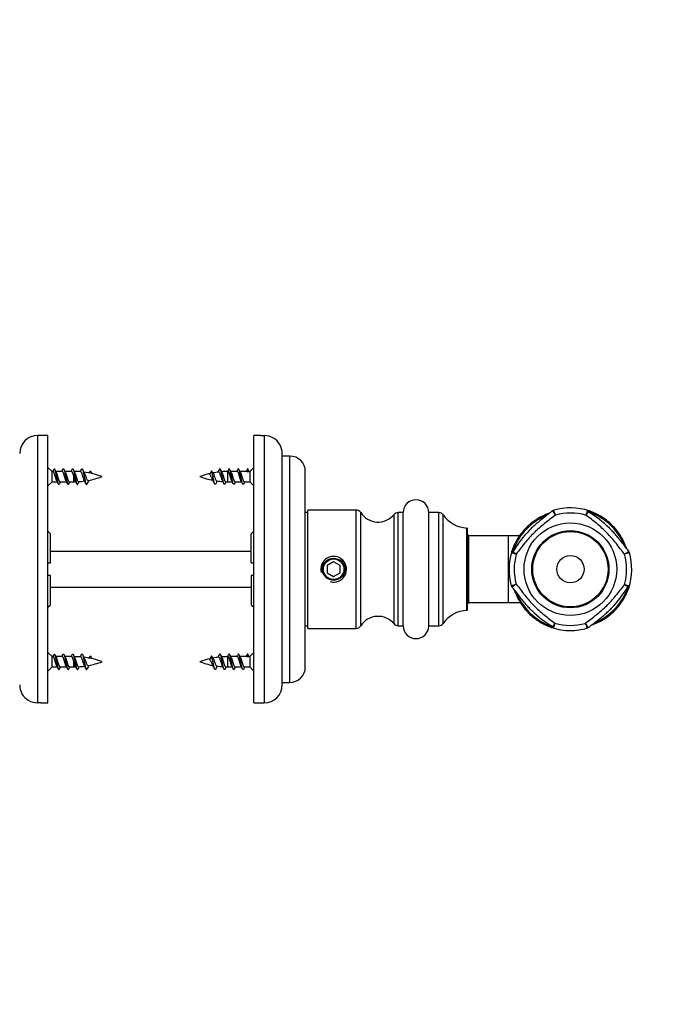
# Model space of a CAD drawing. Units: millimetres. Extents: x 0 to 835, y 0 to 1165.
# Drawn here: x 140 to 264, y 582 to 774 of the extents above; entities that cross this region are included whole.
import ezdxf
from ezdxf import colors
from ezdxf.entities.mleader import LeaderData, LeaderLine
from ezdxf.math import Vec2, Vec3

# ---------------------------------------------------------------- set-up
doc = ezdxf.new("R2010")
doc.units = ezdxf.units.MM
doc.layers.add('DV4_Défaut', color=7, linetype='Continuous')
doc.layers.add('Défaut', color=7, linetype='Continuous')

# ---------------------------------------------------------------- blocks, each defined once
blk = doc.blocks.new('_DOT')
at = {"color": 0}
blk.add_line((0, 0), (-1, 0), dxfattribs=at)
at = {"color": 0, "const_width": 0.333}
blk.add_lwpolyline([(-0.1665, 0, 1), (0.1665, 0, 1)], format="xyb", close=True, dxfattribs=at)
blk = doc.blocks.new('SE3')
at = {"layer": 'DV4_Défaut', "color": 7, "linetype": 'Continuous'}
for p, q in [((143.33, 640.9), (143.33, 692.88)), ((145.33, 692.88), (143.33, 692.88)), ((145.33, 640.88), (145.33, 692.88)), ((185.33, 640.88), (185.33, 692.88)), ((186.71, 692.88), (185.33, 692.88)), ((187.33, 692.86), (187.33, 640.88)), ((190.83, 644.38), (190.83, 689.38)), ((192.33, 688.88), (190.83, 688.88)), ((192.33, 644.88), (192.33, 688.88)), ((146.13, 685.88), (145.33, 686.68)), ((146.13, 683.88), (146.13, 685.88)), ((146.32, 685.88), (146.13, 685.88)), ((146.32, 685.88), (146.53, 686.38)), ((148.12, 685.88), (146.83, 685.88)), ((149.92, 685.88), (148.63, 685.88)), ((153.3, 685.6), (153.53, 686.03)), ((153.53, 686.03), (153.83, 685.49)), ((177.13, 686.03), (176.75, 685.33)), ((177.46, 685.45), (177.13, 686.03)), ((177.48, 685.41), (177.37, 685.61)), ((180.3, 683.88), (180.3, 685.88)), ((182.12, 685.88), (180.83, 685.88)), ((183.92, 685.88), (182.63, 685.88)), ((184.13, 686.38), (183.92, 685.88)), ((183.92, 685.88), (184.35, 685.88)), ((184.35, 685.88), (184.13, 686.38)), ((184.53, 685.88), (184.35, 685.88)), ((185.33, 686.68), (184.53, 685.88)), ((184.53, 685.88), (184.53, 683.88)), ((195.33, 647.88), (195.33, 685.88)), ((145.33, 683.08), (146.13, 683.88)), ((146.13, 683.88), (147.14, 683.88)), ((147.65, 683.88), (148.94, 683.88)), ((149.45, 683.88), (150.37, 683.88)), ((150.37, 683.88), (150.37, 684.91)), ((180.3, 683.88), (181.14, 683.88)), ((181.65, 683.88), (182.94, 683.88)), ((183.45, 683.88), (184.53, 683.88)), ((184.53, 683.88), (185.33, 683.08)), ((195.83, 677.88), (195.33, 677.88)), ((195.83, 655.38), (195.83, 678.38)), ((205.24, 678.38), (195.83, 678.38)), ((205.24, 655.38), (205.24, 678.38)), ((206.09, 655.85), (206.09, 677.92)), ((213.34, 655.88), (213.34, 677.88)), ((214.33, 677.88), (213.34, 677.88)), ((214.33, 655.88), (214.33, 677.88)), ((219.33, 655.88), (219.33, 677.88)), ((221.29, 677.88), (219.33, 677.88)), ((221.29, 655.88), (221.29, 677.88)), ((250.52, 678.22), (250.46, 678.24)), ((212.57, 656.25), (212.57, 677.52)), ((222.11, 656.31), (222.11, 677.45)), ((145.83, 673.78), (145.33, 674.28)), ((185.33, 674.28), (184.83, 673.78)), ((226.74, 658.88), (226.74, 674.89)), ((226.83, 658.98), (226.83, 674.79)), ((145.83, 668.13), (145.83, 673.78)), ((184.83, 668.13), (184.83, 673.78)), ((227.13, 660.38), (227.13, 673.38)), ((234.83, 673.38), (227.13, 673.38)), ((234.83, 660.38), (234.83, 673.38)), ((236.95, 673.38), (234.83, 673.38)), ((145.83, 670.38), (184.83, 670.38)), ((235.48, 670.52), (235.46, 670.46)), ((145.33, 668.13), (145.83, 668.13)), ((184.83, 668.13), (185.33, 668.13)), ((200.83, 668.33), (199.58, 667.6)), ((202.08, 667.6), (200.83, 668.33)), ((199.58, 667.6), (199.58, 666.16)), ((202.08, 666.16), (202.08, 667.6)), ((145.83, 665.63), (145.33, 665.63)), ((145.83, 659.98), (145.83, 665.63)), ((184.83, 665.63), (184.83, 659.98)), ((185.33, 665.63), (184.83, 665.63)), ((199.58, 666.16), (200.83, 665.44)), ((200.83, 665.44), (202.08, 666.16)), ((145.83, 663.38), (184.83, 663.38)), ((258.17, 663.19), (258.19, 663.26)), ((145.33, 659.48), (145.83, 659.98)), ((184.83, 659.98), (185.33, 659.48)), ((227.13, 660.38), (234.83, 660.38)), ((234.83, 660.38), (237.1, 660.38)), ((195.33, 655.88), (195.83, 655.88)), ((195.83, 655.38), (205.24, 655.38)), ((213.34, 655.88), (214.33, 655.88)), ((219.33, 655.88), (221.29, 655.88)), ((243.16, 655.54), (243.23, 655.52)), ((146.13, 649.88), (145.33, 650.68)), ((146.13, 647.88), (146.13, 649.88)), ((146.32, 649.88), (146.13, 649.88)), ((146.32, 649.88), (146.53, 650.38)), ((148.12, 649.88), (146.83, 649.88)), ((149.92, 649.88), (148.63, 649.88)), ((153.3, 649.6), (153.53, 650.03)), ((153.53, 650.03), (153.83, 649.49)), ((177.13, 650.03), (176.75, 649.33)), ((177.46, 649.45), (177.13, 650.03)), ((177.48, 649.41), (177.37, 649.61)), ((180.3, 647.88), (180.3, 649.88)), ((182.12, 649.88), (180.83, 649.88)), ((183.92, 649.88), (182.63, 649.88)), ((184.13, 650.38), (183.92, 649.88)), ((183.92, 649.88), (184.35, 649.88)), ((184.35, 649.88), (184.13, 650.38)), ((184.53, 649.88), (184.35, 649.88)), ((185.33, 650.68), (184.53, 649.88)), ((184.53, 649.88), (184.53, 647.88)), ((145.33, 647.08), (146.13, 647.88)), ((146.13, 647.88), (147.14, 647.88)), ((147.65, 647.88), (148.94, 647.88)), ((149.45, 647.88), (150.37, 647.88)), ((150.37, 647.88), (150.37, 648.91)), ((180.3, 647.88), (181.14, 647.88)), ((181.65, 647.88), (182.94, 647.88)), ((183.45, 647.88), (184.53, 647.88)), ((184.53, 647.88), (185.33, 647.08)), ((190.83, 644.88), (192.33, 644.88)), ((143.96, 640.88), (145.33, 640.88)), ((185.33, 640.88), (187.33, 640.88))]:
    blk.add_line(p, q, dxfattribs=at)
for centre, radius in [((246.83, 666.88), 9), ((246.83, 666.88), 7.5), ((246.83, 666.88), 7.32), ((200.83, 666.88), 2.07), ((200.83, 666.88), 2), ((246.83, 666.88), 2.65)]:
    blk.add_circle(centre, radius, dxfattribs=at)
for centre, radius, start, end in [((143.33, 689.38), 3.5, 90, 180), ((187.26, 688.94), 3.92, 60.8977, 88.8797), ((187.33, 689.38), 3.5, 0, 58.6883), ((192.33, 685.88), 3, 0, 90), ((155.17, 690.08), 9.34, 204.8901, 208.4555), ((140.67, 689.63), 8.27, 333.0444, 335.111), ((156.97, 690.08), 9.34, 204.8901, 208.4555), ((142.47, 689.63), 8.27, 333.0444, 335.111), ((158.63, 690.01), 9.18, 204.8649, 208.5017), ((150.37, 670.43), 15.45, 85.0457, 89.7261), ((144.35, 689.59), 8.18, 332.5357, 335.1464), ((157.99, 688.79), 6.45, 204.1369, 210.5491), ((150.37, 670.43), 15.45, 69.276, 82.812), ((180.3, 670.43), 15.45, 102.9677, 110.724), ((180.3, 670.43), 15.45, 96.7876, 100.9373), ((172.68, 688.79), 6.45, 331.8277, 335.8631), ((186.32, 689.59), 8.18, 204.8536, 209.0176), ((180.3, 670.43), 15.45, 90, 94.6166), ((172.04, 690.01), 9.18, 333.1273, 335.1351), ((188.2, 689.63), 8.27, 204.889, 208.7542), ((173.7, 690.08), 9.34, 333.2796, 335.1099), ((190, 689.63), 8.27, 204.889, 208.7542), ((175.5, 690.08), 9.34, 333.2796, 335.1099), ((138.67, 679.59), 9.49, 24.3274, 28.1523), ((160.55, 677.5), 14.32, 153.5353, 155.2286), ((140.47, 679.59), 9.49, 24.3274, 28.1523), ((162.35, 677.5), 14.32, 153.5353, 155.2286), ((150.37, 699.34), 15.45, 270, 271.3416), ((142.28, 679.6), 9.48, 24.324, 28.1691), ((162.42, 678.34), 12.4, 153.2469, 155.4026), ((150.37, 699.34), 15.45, 273.3062, 277.7855), ((143.68, 679.41), 9.92, 24.3251, 28.8675), ((161.33, 679.76), 9.18, 151.2444, 155.976), ((150.37, 699.34), 15.45, 280.4029, 290.724), ((180.3, 699.34), 15.45, 249.276, 259.1005), ((169.34, 679.76), 9.18, 24.024, 30.3785), ((186.99, 679.41), 9.92, 152.2177, 155.6749), ((180.3, 699.34), 15.45, 261.8398, 266.3385), ((168.25, 678.34), 12.4, 24.5974, 27.8896), ((188.39, 679.6), 9.48, 152.9812, 155.676), ((180.3, 699.34), 15.45, 268.3147, 270), ((168.32, 677.5), 14.32, 24.7714, 27.4232), ((190.2, 679.59), 9.49, 153.1171, 155.6726), ((170.12, 677.5), 14.32, 24.7714, 27.4232), ((192, 679.59), 9.49, 153.1171, 155.6726), ((216.83, 677.88), 2.5, 0, 180), ((205.24, 677.38), 1, 32.2139, 90), ((209.47, 680.05), 4, 212.2139, 320.7222), ((213.34, 676.88), 1, 90, 140.7222), ((221.29, 676.88), 1, 34.8173, 90), ((243.8, 677.69), 0.7, 105.6173, 129.0793), ((246.83, 666.88), 11.92, 72.3284, 105.6775), ((139.38, 641.54), 110.54, 18.9347, 19.4541), ((246.83, 666.88), 10.92, 74.0459, 105.36), ((376.18, 633.79), 133.65, 160.6327, 160.9618), ((927.27, 233.63), 809.84, 146.71898, 146.7733), ((249.77, 677.25), 0.915, 57.8665, 69.6428), ((240.16, 660.47), 20.26, 45.3372, 60.0903), ((227.03, 680.88), 6, 214.8173, 267.1995), ((226.73, 674.79), 0.1, 0, 87.1995), ((253.3, 660.21), 20.27, 135.3899, 150.3084), ((253.3, 660.21), 20.27, 135.3188, 135.3899), ((227.13, 673.68), 0.3, 180, 270), ((246.83, 666.88), 11.92, 162.5625, 195.6877), ((236.47, 669.76), 0.927, 147.943, 159.6794), ((278.29, 792.95), 130.07, 250.8411, 251.1752), ((567.21, 1173.31), 602.47, 236.61438, 236.68651), ((257.64, 669.93), 0.7, 15.6949, 38.8462), ((246.83, 666.88), 11.92, 342.3146, 15.7568), ((200.83, 666.88), 2.5, 255, 195), ((246.83, 666.88), 10.92, 164.3263, 195.3672), ((246.83, 666.88), 10.92, 343.9996, 15.4425), ((236.03, 663.85), 0.7, 195.6249, 219.1174), ((333.16, 527.29), 167.53, 125.3203, 125.6629), ((240.4, 673.6), 20.3, 315.2868, 329.9784), ((213.98, 538.85), 132.33, 70.5426, 70.8758), ((-262.91, -122.41), 942.81, 56.46268, 56.50944), ((257.2, 663.94), 0.914, 327.5953, 339.5661), ((227.03, 652.89), 6, 92.8005, 145.1827), ((226.73, 658.98), 0.1, 272.8005, 0), ((227.13, 660.08), 0.3, 90, 180), ((253.49, 673.27), 20.22, 225.3362, 240.1371), ((209.47, 653.72), 4, 39.2778, 147.7861), ((205.24, 656.38), 1, 270, 327.7861), ((213.34, 656.88), 1, 219.2778, 270), ((216.83, 655.88), 2.5, 180, 0), ((221.29, 656.88), 1, 270, 325.1827), ((246.83, 666.88), 11.92, 252.407, 270), ((-358.5, 1054.49), 722.02, 326.47671, 326.53763), ((243.91, 656.51), 0.916, 237.6491, 249.6206), ((119.86, 699.15), 131.16, 340.6301, 340.9655), ((246.83, 666.88), 10.92, 254.103, 285.3556), ((246.83, 666.88), 11.92, 270, 285.6729), ((354.38, 692.19), 110.63, 198.9066, 199.4256), ((249.87, 656.08), 0.7, 285.6107, 308.94), ((155.17, 654.08), 9.34, 204.8901, 208.4555), ((140.67, 653.63), 8.27, 333.0444, 335.111), ((156.97, 654.08), 9.34, 204.8901, 208.4555), ((142.47, 653.63), 8.27, 333.0444, 335.111), ((158.63, 654.01), 9.18, 204.8649, 208.5017), ((150.37, 634.43), 15.45, 85.0457, 89.7261), ((144.35, 653.59), 8.18, 332.5357, 335.1464), ((157.99, 652.79), 6.45, 204.1369, 210.5491), ((150.37, 634.43), 15.45, 69.276, 82.812), ((180.3, 634.43), 15.45, 102.9677, 110.724), ((180.3, 634.43), 15.45, 96.7876, 100.9373), ((172.68, 652.79), 6.45, 331.8277, 335.8631), ((186.32, 653.59), 8.18, 204.8536, 209.0176), ((180.3, 634.43), 15.45, 90, 94.6166), ((172.04, 654.01), 9.18, 333.1273, 335.1351), ((188.2, 653.63), 8.27, 204.889, 208.7542), ((173.7, 654.08), 9.34, 333.2796, 335.1099), ((190, 653.63), 8.27, 204.889, 208.7542), ((175.5, 654.08), 9.34, 333.2796, 335.1099), ((138.67, 643.59), 9.49, 24.3274, 28.1523), ((160.55, 641.5), 14.32, 153.5353, 155.2286), ((140.47, 643.59), 9.49, 24.3274, 28.1523), ((162.35, 641.5), 14.32, 153.5353, 155.2286), ((150.37, 663.34), 15.45, 270, 271.3416), ((142.28, 643.6), 9.48, 24.324, 28.1691), ((162.42, 642.34), 12.4, 153.2469, 155.4026), ((150.37, 663.34), 15.45, 273.3062, 277.7855), ((143.68, 643.41), 9.92, 24.3251, 28.8675), ((161.33, 643.76), 9.18, 151.2444, 155.976), ((150.37, 663.34), 15.45, 280.4029, 290.724), ((180.3, 663.34), 15.45, 249.276, 259.1005), ((169.34, 643.76), 9.18, 24.024, 30.3785), ((186.99, 643.41), 9.92, 152.2177, 155.6749), ((180.3, 663.34), 15.45, 261.8398, 266.3385), ((168.25, 642.34), 12.4, 24.5974, 27.8896), ((188.39, 643.6), 9.48, 152.9812, 155.676), ((180.3, 663.34), 15.45, 268.3147, 270), ((168.32, 641.5), 14.32, 24.7714, 27.4232), ((190.2, 643.59), 9.49, 153.1171, 155.6726), ((170.12, 641.5), 14.32, 24.7714, 27.4232), ((192, 643.59), 9.49, 153.1171, 155.6726), ((192.33, 647.88), 3, 270, 0), ((143.33, 644.38), 3.5, 180, 238.6883), ((187.33, 644.38), 3.5, 270, 0), ((143.41, 644.82), 3.92, 240.8977, 268.8797), ((142.73, 614.84), 26.07, 87.2919, 88.6764)]:
    blk.add_arc(centre, radius, start, end, dxfattribs=at)
for centre, major_axis, ratio, start_param, end_param in [((250.29, 677.56), (-0.234, -0.66), 0.353428, 2.343035, 3.14059), ((236.14, 670.29), (0.661, -0.231), 0.351234, 2.327219, 3.140963), ((257.51, 663.42), (-0.659, 0.235), 0.358595, 2.343099, 3.140665), ((243.39, 656.2), (0.234, 0.66), 0.357386, 2.340112, 3.141282)]:
    blk.add_ellipse(centre, major_axis=major_axis, ratio=ratio, start_param=start_param, end_param=end_param, dxfattribs=at)
for points, knots in [([(186.71, 692.88), (186.71, 692.88), (186.76, 692.88), (186.93, 692.87), (187, 692.87), (187.15, 692.86), (187.24, 692.86), (187.33, 692.86)], [0, 0, 0, 0, 0.5, 0.5, 0.75, 0.75, 1, 1, 1, 1]), ([(150.56, 685.63), (150.56, 685.62), (150.57, 685.61), (150.57, 685.6), (150.6, 685.52), (150.64, 685.42), (150.67, 685.31), (150.7, 685.21), (150.73, 685.09), (150.77, 684.98), (150.8, 684.87), (150.84, 684.75), (150.87, 684.64), (150.91, 684.53), (150.94, 684.42), (150.97, 684.32), (151, 684.23), (151.04, 684.14), (151.07, 684.08), (151.11, 684.02), (151.15, 683.97), (151.18, 683.94), (151.21, 683.92), (151.23, 683.91), (151.26, 683.91)], [0, 0, 0, 0, 0.0203769, 0.0203769, 0.0203769, 0.1668553, 0.1668553, 0.1668553, 0.3115522, 0.3115522, 0.3115522, 0.4560723, 0.4560723, 0.4560723, 0.6020803, 0.6020803, 0.6020803, 0.746158, 0.746158, 0.746158, 0.8893776, 0.8893776, 0.8893776, 1, 1, 1, 1]), ([(152.37, 684.2), (152.37, 684.21), (152.36, 684.22), (152.36, 684.23), (152.33, 684.29), (152.3, 684.37), (152.27, 684.46), (152.24, 684.55), (152.21, 684.64), (152.18, 684.74), (152.14, 684.84), (152.11, 684.95), (152.08, 685.05), (152.05, 685.15), (152.01, 685.26), (151.98, 685.35), (151.96, 685.44), (151.92, 685.52), (151.89, 685.59), (151.86, 685.66), (151.83, 685.72), (151.79, 685.76), (151.76, 685.8), (151.73, 685.82), (151.7, 685.82)], [0, 0, 0, 0, 0.0200585, 0.0200585, 0.0200585, 0.1568776, 0.1568776, 0.1568776, 0.2914312, 0.2914312, 0.2914312, 0.4313537, 0.4313537, 0.4313537, 0.5730343, 0.5730343, 0.5730343, 0.7123257, 0.7123257, 0.7123257, 0.8562553, 0.8562553, 0.8562553, 1, 1, 1, 1]), ([(152.42, 685.51), (152.43, 685.49), (152.44, 685.48), (152.45, 685.46), (152.48, 685.38), (152.52, 685.28), (152.55, 685.19), (152.59, 685.09), (152.63, 684.99), (152.66, 684.89), (152.7, 684.79), (152.74, 684.7), (152.78, 684.61), (152.81, 684.52), (152.85, 684.43), (152.89, 684.36), (152.92, 684.29), (152.96, 684.24), (153, 684.2), (153.04, 684.16), (153.08, 684.14), (153.11, 684.13), (153.13, 684.13), (153.14, 684.13), (153.15, 684.14)], [0, 0, 0, 0, 0.035738, 0.035738, 0.035738, 0.19542, 0.19542, 0.19542, 0.349988, 0.349988, 0.349988, 0.501747, 0.501747, 0.501747, 0.655218, 0.655218, 0.655218, 0.802093, 0.802093, 0.802093, 0.947011, 0.947011, 0.947011, 1, 1, 1, 1]), ([(177.26, 684.4), (177.24, 684.43), (177.23, 684.46), (177.21, 684.49), (177.17, 684.57), (177.14, 684.66), (177.1, 684.74), (177.06, 684.82), (177.02, 684.9), (176.98, 684.97), (176.94, 685.05), (176.9, 685.12), (176.86, 685.19), (176.83, 685.25), (176.79, 685.29), (176.75, 685.33)], [0, 0, 0, 0, 0.104229, 0.104229, 0.104229, 0.348032, 0.348032, 0.348032, 0.571568, 0.571568, 0.571568, 0.799668, 0.799668, 0.799668, 1, 1, 1, 1]), ([(177.48, 685.42), (177.51, 685.36), (177.54, 685.3), (177.56, 685.22), (177.59, 685.15), (177.62, 685.07), (177.65, 684.98), (177.69, 684.89), (177.72, 684.8), (177.75, 684.71), (177.78, 684.62), (177.81, 684.53), (177.84, 684.45), (177.87, 684.37), (177.9, 684.3), (177.93, 684.24), (177.96, 684.18), (178, 684.13), (178.03, 684.09), (178.06, 684.06), (178.09, 684.04), (178.11, 684.04)], [0, 0, 0, 0, 0.134806, 0.134806, 0.134806, 0.27188, 0.27188, 0.27188, 0.417497, 0.417497, 0.417497, 0.564535, 0.564535, 0.564535, 0.709256, 0.709256, 0.709256, 0.861869, 0.861869, 0.861869, 1, 1, 1, 1]), ([(179.21, 684.13), (179.2, 684.16), (179.19, 684.18), (179.18, 684.2), (179.14, 684.28), (179.11, 684.38), (179.08, 684.49), (179.05, 684.59), (179.01, 684.7), (178.97, 684.81), (178.94, 684.92), (178.9, 685.03), (178.86, 685.13), (178.83, 685.24), (178.8, 685.34), (178.76, 685.43), (178.73, 685.51), (178.69, 685.59), (178.66, 685.64), (178.62, 685.7), (178.58, 685.74), (178.55, 685.76), (178.52, 685.77), (178.5, 685.78), (178.48, 685.77)], [0, 0, 0, 0, 0.044555, 0.044555, 0.044555, 0.192503, 0.192503, 0.192503, 0.337979, 0.337979, 0.337979, 0.481356, 0.481356, 0.481356, 0.626446, 0.626446, 0.626446, 0.768654, 0.768654, 0.768654, 0.908373, 0.908373, 0.908373, 1, 1, 1, 1]), ([(179.16, 685.62), (179.2, 685.55), (179.23, 685.47), (179.26, 685.37), (179.29, 685.28), (179.32, 685.17), (179.35, 685.07), (179.38, 684.96), (179.42, 684.84), (179.45, 684.73), (179.49, 684.62), (179.52, 684.51), (179.55, 684.41), (179.58, 684.31), (179.61, 684.22), (179.64, 684.14), (179.68, 684.07), (179.71, 684), (179.74, 683.96), (179.78, 683.92), (179.81, 683.89), (179.84, 683.89), (179.84, 683.89), (179.85, 683.89), (179.85, 683.89)], [0, 0, 0, 0, 0.137589, 0.137589, 0.137589, 0.275822, 0.275822, 0.275822, 0.416756, 0.416756, 0.416756, 0.559736, 0.559736, 0.559736, 0.700783, 0.700783, 0.700783, 0.843618, 0.843618, 0.843618, 0.988523, 0.988523, 0.988523, 1, 1, 1, 1]), ([(150.65, 684.07), (150.64, 684.08), (150.64, 684.09), (150.63, 684.1), (150.6, 684.17), (150.56, 684.26), (150.53, 684.35), (150.5, 684.45), (150.47, 684.56), (150.44, 684.67), (150.41, 684.75), (150.39, 684.83), (150.37, 684.91)], [0, 0, 0, 0, 0.0494113, 0.0494113, 0.0494113, 0.40665, 0.40665, 0.40665, 0.7599737, 0.7599737, 0.7599737, 1, 1, 1, 1]), ([(242.77, 677.77), (242.74, 677.76), (241.84, 677.44), (240.14, 676.59), (237.98, 674.85), (236.42, 672.69), (235.74, 671.3), (235.49, 670.52)], [0, 0, 0, 0, 0.006746, 0.270546, 0.533723, 0.791157, 1, 1, 1, 1]), ([(243.36, 678.23), (243.32, 678.2), (243.11, 678.03), (242.59, 677.63), (241.82, 677.03), (240.97, 676.35), (240.17, 675.68), (239.46, 675.05), (239.07, 674.67), (238.86, 674.45)], [0, 0, 0, 0, 0.021413, 0.147841, 0.326247, 0.524118, 0.700091, 0.859761, 1, 1, 1, 1]), ([(243.94, 677.41), (243.86, 677.53), (243.78, 677.64), (243.64, 677.84), (243.57, 677.94), (243.46, 678.09), (243.42, 678.15), (243.37, 678.21), (243.36, 678.23), (243.36, 678.23)], [0, 0, 0, 0, 0.261608, 0.261608, 0.523216, 0.523216, 0.784823, 0.784823, 1, 1, 1, 1]), ([(250.09, 678.11), (250.12, 678.2), (250.18, 678.25), (250.32, 678.27), (250.38, 678.27), (250.45, 678.24)], [0, 0, 0, 0, 0.558349, 0.558349, 1, 1, 1, 1]), ([(250.62, 677.96), (250.56, 677.98), (250.49, 678), (250.4, 678.03), (250.37, 678.03), (250.32, 678.04), (250.31, 678.04), (250.28, 678.04), (250.26, 678.04), (250.26, 678.03)], [0, 0, 0, 0, 0.5, 0.5, 0.75, 0.75, 0.875, 0.875, 1, 1, 1, 1]), ([(257.71, 670.97), (257.43, 671.79), (256.66, 673.42), (255, 675.54), (252.82, 677.21), (251.37, 677.92), (250.52, 678.21)], [0, 0, 0, 0, 0.246098, 0.505304, 0.769496, 1, 1, 1, 1]), ([(257.3, 671.52), (257.15, 671.88), (256.99, 672.22), (255.49, 675.03), (253.27, 676.98), (250.62, 677.96)], [0, 0, 0, 0, 0.119904, 0.119904, 1, 1, 1, 1]), ([(242.23, 677.36), (241.85, 677.2), (241.48, 677.03), (238.66, 675.5), (236.72, 673.28), (235.75, 670.62)], [0, 0, 0, 0, 0.127399, 0.127399, 1, 1, 1, 1]), ([(243.94, 677.41), (243.59, 677.13), (243.23, 676.86), (242.51, 676.3), (242.16, 676.03), (241.1, 675.17), (240.42, 674.58), (239.13, 673.33), (238.53, 672.67), (237.67, 671.63), (237.39, 671.28), (236.85, 670.56), (236.59, 670.2), (236.32, 669.83)], [0, 0, 0, 0, 0.125, 0.125, 0.25, 0.25, 0.5, 0.5, 0.75, 0.75, 0.875, 0.875, 1, 1, 1, 1]), ([(257.36, 669.79), (257.08, 670.14), (256.81, 670.5), (256.26, 671.21), (255.99, 671.57), (255.14, 672.62), (254.55, 673.3), (253.31, 674.58), (252.65, 675.18), (251.62, 676.04), (251.27, 676.31), (250.56, 676.85), (250.2, 677.12), (249.84, 677.38)], [0, 0, 0, 0, 0.125, 0.125, 0.25, 0.25, 0.5, 0.5, 0.75, 0.75, 0.875, 0.875, 1, 1, 1, 1]), ([(258.18, 670.37), (258.15, 670.41), (257.97, 670.63), (257.55, 671.18), (256.95, 671.96), (256.27, 672.82), (255.6, 673.61), (254.97, 674.3), (254.6, 674.68), (254.4, 674.88)], [0, 0, 0, 0, 0.02371, 0.154386, 0.339775, 0.534293, 0.709895, 0.871146, 1, 1, 1, 1]), ([(235.6, 670.08), (235.51, 670.11), (235.46, 670.18), (235.43, 670.31), (235.44, 670.38), (235.46, 670.45)], [0, 0, 0, 0, 0.557938, 0.557938, 1, 1, 1, 1]), ([(235.75, 670.62), (235.73, 670.56), (235.71, 670.49), (235.68, 670.4), (235.68, 670.36), (235.67, 670.32), (235.67, 670.3), (235.67, 670.27), (235.67, 670.26), (235.68, 670.25)], [0, 0, 0, 0, 0.5, 0.5, 0.75, 0.75, 0.875, 0.875, 1, 1, 1, 1]), ([(257.36, 669.79), (257.47, 669.87), (257.59, 669.95), (257.79, 670.09), (257.89, 670.16), (258.04, 670.27), (258.1, 670.31), (258.17, 670.36), (258.18, 670.37), (258.18, 670.37)], [0, 0, 0, 0, 0.2616, 0.2616, 0.5232, 0.5232, 0.784799, 0.784799, 1, 1, 1, 1]), ([(258.31, 670.12), (258.31, 670.12), (258.29, 670.11), (258.21, 670.09), (258.14, 670.06), (257.97, 670), (257.86, 669.96), (257.62, 669.88), (257.49, 669.83), (257.36, 669.79)], [0, 0, 0, 0, 0.214228, 0.214228, 0.476152, 0.476152, 0.738076, 0.738076, 1, 1, 1, 1]), ([(199.29, 668.4), (199.72, 668.77), (200.29, 668.97), (201.43, 668.95), (202, 668.74), (202.84, 667.99), (203.11, 667.43), (203.1, 666.29), (202.81, 665.74), (201.96, 665), (201.38, 664.8), (200.24, 664.81), (199.68, 665.02), (198.83, 665.77), (198.56, 666.33), (198.57, 667.47), (198.85, 668.02), (199.29, 668.4)], [0, 0, 0, 0, 0.125, 0.125, 0.25, 0.25, 0.375, 0.375, 0.5, 0.5, 0.625, 0.625, 0.75, 0.75, 0.875, 0.875, 1, 1, 1, 1]), ([(235.36, 663.66), (235.36, 663.66), (235.37, 663.66), (235.45, 663.69), (235.52, 663.72), (235.7, 663.78), (235.81, 663.82), (236.04, 663.9), (236.17, 663.94), (236.3, 663.99)], [0, 0, 0, 0, 0.214666, 0.214666, 0.476444, 0.476444, 0.738222, 0.738222, 1, 1, 1, 1]), ([(235.49, 663.4), (235.57, 663.3), (235.81, 663.01), (236.31, 662.35), (236.94, 661.53), (237.63, 660.67), (238.26, 659.93), (238.81, 659.33), (239.13, 659.01), (239.27, 658.87)], [0, 0, 0, 0, 0.064359, 0.199671, 0.411742, 0.594394, 0.757288, 0.90587, 1, 1, 1, 1]), ([(235.92, 662.84), (236.2, 662.03), (236.97, 660.41), (238.61, 658.28), (240.82, 656.57), (242.29, 655.85), (243.16, 655.54)], [0, 0, 0, 0, 0.240962, 0.502339, 0.762548, 1, 1, 1, 1]), ([(236.3, 663.99), (236.59, 663.64), (236.86, 663.28), (237.41, 662.56), (237.68, 662.2), (238.52, 661.14), (239.11, 660.46), (240.36, 659.18), (241.02, 658.58), (242.06, 657.73), (242.41, 657.45), (243.12, 656.91), (243.48, 656.64), (243.84, 656.38)], [0, 0, 0, 0, 0.125, 0.125, 0.25, 0.25, 0.5, 0.5, 0.75, 0.75, 0.875, 0.875, 1, 1, 1, 1]), ([(249.73, 656.35), (250.08, 656.63), (250.44, 656.9), (251.16, 657.45), (251.51, 657.72), (252.57, 658.56), (253.25, 659.15), (254.52, 660.4), (255.12, 661.06), (255.98, 662.09), (256.25, 662.44), (256.8, 663.15), (257.07, 663.51), (257.33, 663.87)], [0, 0, 0, 0, 0.125, 0.125, 0.25, 0.25, 0.5, 0.5, 0.75, 0.75, 0.875, 0.875, 1, 1, 1, 1]), ([(250.92, 656), (251.74, 656.29), (253.38, 657.09), (255.52, 658.75), (257.18, 660.93), (257.88, 662.36), (258.17, 663.19)], [0, 0, 0, 0, 0.2484342, 0.5132268, 0.7726438, 1, 1, 1, 1]), ([(251.47, 656.42), (251.82, 656.56), (252.17, 656.72), (254.98, 658.22), (256.92, 660.45), (257.91, 663.09)], [0, 0, 0, 0, 0.120765, 0.120765, 1, 1, 1, 1]), ([(257.91, 663.09), (257.93, 663.15), (257.95, 663.22), (257.98, 663.31), (257.98, 663.34), (257.99, 663.38), (257.99, 663.4), (257.99, 663.43), (257.98, 663.44), (257.98, 663.45)], [0, 0, 0, 0, 0.5, 0.5, 0.75, 0.75, 0.875, 0.875, 1, 1, 1, 1]), ([(258.06, 663.62), (258.15, 663.59), (258.2, 663.52), (258.22, 663.39), (258.22, 663.33), (258.2, 663.26)], [0, 0, 0, 0, 0.559678, 0.559678, 1, 1, 1, 1]), ([(236.35, 662.3), (236.5, 661.92), (236.67, 661.56), (237.52, 659.97), (238.41, 658.85), (240.51, 657.02), (241.74, 656.29), (243.06, 655.8)], [0, 0, 0, 0, 0.126047, 0.126047, 0.563024, 0.563024, 1, 1, 1, 1]), ([(250.31, 655.53), (250.36, 655.57), (250.58, 655.76), (251.12, 656.16), (251.88, 656.74), (252.71, 657.39), (253.48, 658.04), (254.17, 658.66), (254.63, 659.1), (254.84, 659.31), (254.85, 659.32)], [0, 0, 0, 0, 0.028527, 0.156028, 0.332582, 0.519196, 0.688444, 0.843326, 0.992273, 1, 1, 1, 1]), ([(243.06, 655.8), (243.12, 655.78), (243.19, 655.76), (243.28, 655.73), (243.31, 655.73), (243.36, 655.72), (243.37, 655.72), (243.4, 655.72), (243.41, 655.73), (243.42, 655.74)], [0, 0, 0, 0, 0.5, 0.5, 0.75, 0.75, 0.875, 0.875, 1, 1, 1, 1]), ([(243.59, 655.65), (243.56, 655.56), (243.5, 655.51), (243.37, 655.49), (243.3, 655.49), (243.23, 655.52)], [0, 0, 0, 0, 0.559499, 0.559499, 1, 1, 1, 1]), ([(249.73, 656.35), (249.81, 656.24), (249.89, 656.12), (250.03, 655.92), (250.1, 655.83), (250.21, 655.67), (250.25, 655.62), (250.3, 655.55), (250.31, 655.53), (250.31, 655.53)], [0, 0, 0, 0, 0.261593, 0.261593, 0.523187, 0.523187, 0.78478, 0.78478, 1, 1, 1, 1]), ([(150.56, 649.63), (150.56, 649.62), (150.57, 649.61), (150.57, 649.6), (150.6, 649.52), (150.64, 649.42), (150.67, 649.31), (150.7, 649.21), (150.73, 649.09), (150.77, 648.98), (150.8, 648.87), (150.84, 648.75), (150.87, 648.64), (150.91, 648.53), (150.94, 648.42), (150.97, 648.32), (151, 648.23), (151.04, 648.14), (151.07, 648.08), (151.11, 648.02), (151.15, 647.97), (151.18, 647.94), (151.21, 647.92), (151.23, 647.91), (151.26, 647.91)], [0, 0, 0, 0, 0.020377, 0.020377, 0.020377, 0.166855, 0.166855, 0.166855, 0.311552, 0.311552, 0.311552, 0.456072, 0.456072, 0.456072, 0.60208, 0.60208, 0.60208, 0.746158, 0.746158, 0.746158, 0.889378, 0.889378, 0.889378, 1, 1, 1, 1]), ([(152.37, 648.2), (152.37, 648.21), (152.36, 648.22), (152.36, 648.23), (152.33, 648.29), (152.3, 648.37), (152.27, 648.46), (152.24, 648.55), (152.21, 648.64), (152.18, 648.74), (152.14, 648.84), (152.11, 648.95), (152.08, 649.05), (152.05, 649.15), (152.01, 649.26), (151.98, 649.35), (151.96, 649.44), (151.92, 649.52), (151.89, 649.59), (151.86, 649.66), (151.83, 649.72), (151.79, 649.76), (151.76, 649.8), (151.73, 649.82), (151.7, 649.82)], [0, 0, 0, 0, 0.020058, 0.020058, 0.020058, 0.156878, 0.156878, 0.156878, 0.291431, 0.291431, 0.291431, 0.431354, 0.431354, 0.431354, 0.573034, 0.573034, 0.573034, 0.712326, 0.712326, 0.712326, 0.856255, 0.856255, 0.856255, 1, 1, 1, 1]), ([(152.42, 649.51), (152.43, 649.49), (152.44, 649.48), (152.45, 649.46), (152.48, 649.38), (152.52, 649.28), (152.55, 649.19), (152.59, 649.09), (152.63, 648.99), (152.66, 648.89), (152.7, 648.79), (152.74, 648.7), (152.78, 648.61), (152.81, 648.52), (152.85, 648.43), (152.89, 648.36), (152.92, 648.29), (152.96, 648.24), (153, 648.2), (153.04, 648.16), (153.08, 648.14), (153.11, 648.13), (153.13, 648.13), (153.14, 648.13), (153.15, 648.14)], [0, 0, 0, 0, 0.035738, 0.035738, 0.035738, 0.19542, 0.19542, 0.19542, 0.349988, 0.349988, 0.349988, 0.501747, 0.501747, 0.501747, 0.655218, 0.655218, 0.655218, 0.802093, 0.802093, 0.802093, 0.947011, 0.947011, 0.947011, 1, 1, 1, 1]), ([(177.26, 648.4), (177.24, 648.43), (177.23, 648.46), (177.21, 648.49), (177.17, 648.57), (177.14, 648.66), (177.1, 648.74), (177.06, 648.82), (177.02, 648.9), (176.98, 648.97), (176.94, 649.05), (176.9, 649.12), (176.86, 649.19), (176.83, 649.25), (176.79, 649.29), (176.75, 649.33)], [0, 0, 0, 0, 0.104229, 0.104229, 0.104229, 0.348032, 0.348032, 0.348032, 0.571568, 0.571568, 0.571568, 0.799668, 0.799668, 0.799668, 1, 1, 1, 1]), ([(177.48, 649.42), (177.51, 649.36), (177.54, 649.3), (177.56, 649.22), (177.59, 649.15), (177.62, 649.07), (177.65, 648.98), (177.69, 648.89), (177.72, 648.8), (177.75, 648.71), (177.78, 648.62), (177.81, 648.53), (177.84, 648.45), (177.87, 648.37), (177.9, 648.3), (177.93, 648.24), (177.96, 648.18), (178, 648.13), (178.03, 648.09), (178.06, 648.06), (178.09, 648.04), (178.11, 648.04)], [0, 0, 0, 0, 0.134806, 0.134806, 0.134806, 0.27188, 0.27188, 0.27188, 0.417497, 0.417497, 0.417497, 0.564535, 0.564535, 0.564535, 0.709256, 0.709256, 0.709256, 0.861869, 0.861869, 0.861869, 1, 1, 1, 1]), ([(179.21, 648.13), (179.2, 648.16), (179.19, 648.18), (179.18, 648.2), (179.14, 648.28), (179.11, 648.38), (179.08, 648.49), (179.05, 648.59), (179.01, 648.7), (178.97, 648.81), (178.94, 648.92), (178.9, 649.03), (178.86, 649.13), (178.83, 649.24), (178.8, 649.34), (178.76, 649.43), (178.73, 649.51), (178.69, 649.59), (178.66, 649.64), (178.62, 649.7), (178.58, 649.74), (178.55, 649.76), (178.52, 649.77), (178.5, 649.78), (178.48, 649.77)], [0, 0, 0, 0, 0.044555, 0.044555, 0.044555, 0.192503, 0.192503, 0.192503, 0.337979, 0.337979, 0.337979, 0.481356, 0.481356, 0.481356, 0.626446, 0.626446, 0.626446, 0.768654, 0.768654, 0.768654, 0.908373, 0.908373, 0.908373, 1, 1, 1, 1]), ([(179.16, 649.62), (179.2, 649.55), (179.23, 649.47), (179.26, 649.37), (179.29, 649.28), (179.32, 649.17), (179.35, 649.07), (179.38, 648.96), (179.42, 648.84), (179.45, 648.73), (179.49, 648.62), (179.52, 648.51), (179.55, 648.41), (179.58, 648.31), (179.61, 648.22), (179.64, 648.14), (179.68, 648.07), (179.71, 648), (179.74, 647.96), (179.78, 647.92), (179.81, 647.89), (179.84, 647.89), (179.84, 647.89), (179.85, 647.89), (179.85, 647.89)], [0, 0, 0, 0, 0.137589, 0.137589, 0.137589, 0.275822, 0.275822, 0.275822, 0.416756, 0.416756, 0.416756, 0.559736, 0.559736, 0.559736, 0.700783, 0.700783, 0.700783, 0.843618, 0.843618, 0.843618, 0.988523, 0.988523, 0.988523, 1, 1, 1, 1]), ([(150.65, 648.07), (150.64, 648.08), (150.64, 648.09), (150.63, 648.1), (150.6, 648.17), (150.56, 648.26), (150.53, 648.35), (150.5, 648.45), (150.47, 648.56), (150.44, 648.67), (150.41, 648.75), (150.39, 648.83), (150.37, 648.91)], [0, 0, 0, 0, 0.049411, 0.049411, 0.049411, 0.40665, 0.40665, 0.40665, 0.759974, 0.759974, 0.759974, 1, 1, 1, 1])]:
    blk.add_open_spline(points, degree=3, knots=knots, dxfattribs=at)
for points, weights, knots in [([(147.05, 684.07), (146.98, 684.19), (146.92, 684.38), (146.77, 684.88), (146.62, 685.38), (146.47, 685.88), (146.32, 685.88)], [0.934968708829, 0.944459431545, 1, 0.866025403784, 1, 0.866025403784, 1], [0, 0, 0, 0.171692, 0.171692, 0.585846, 0.585846, 1, 1, 1]), ([(146.53, 686.38), (146.68, 686.38), (146.83, 685.63), (146.98, 684.88), (147.13, 684.13), (147.28, 683.38), (147.43, 683.38), (147.49, 683.38), (147.55, 683.5)], [1, 0.866025403784, 1, 0.866025403784, 1, 0.866025403784, 1, 0.947732813797, 0.936247370264], [0, 0, 0, 0.294974, 0.294974, 0.589948, 0.589948, 0.884922, 0.884922, 1, 1, 1]), ([(146.96, 685.63), (147, 685.52), (147.05, 685.38), (147.2, 684.88), (147.35, 684.38), (147.5, 683.88), (147.65, 683.88)], [0.942386063169, 0.958070557868, 1, 0.866025403784, 1, 0.866025403784, 1], [0, 0, 0, 0.135309, 0.135309, 0.567655, 0.567655, 1, 1, 1]), ([(148.85, 684.07), (148.78, 684.19), (148.72, 684.38), (148.57, 684.88), (148.42, 685.38), (148.27, 685.88), (148.12, 685.88)], [0.934968708829, 0.944459431545, 1, 0.866025403784, 1, 0.866025403784, 1], [0, 0, 0, 0.171692, 0.171692, 0.585846, 0.585846, 1, 1, 1]), ([(148.17, 686.15), (148.26, 686.38), (148.33, 686.38), (148.48, 686.38), (148.63, 685.63), (148.78, 684.88), (148.93, 684.13), (149.08, 683.38), (149.23, 683.38), (149.29, 683.38), (149.35, 683.5)], [0.933469311785, 0.927482144687, 1, 0.866025403784, 1, 0.866025403784, 1, 0.866025403784, 1, 0.947732813797, 0.936247370264], [0, 0, 0, 0.137681, 0.137681, 0.392043, 0.392043, 0.646405, 0.646405, 0.900766, 0.900766, 1, 1, 1]), ([(148.76, 685.63), (148.8, 685.52), (148.85, 685.38), (149, 684.88), (149.15, 684.38), (149.3, 683.88), (149.45, 683.88)], [0.942386063169, 0.958070557868, 1, 0.866025403784, 1, 0.866025403784, 1], [0, 0, 0, 0.135309, 0.135309, 0.567655, 0.567655, 1, 1, 1]), ([(150.37, 684.91), (150.29, 685.16), (150.22, 685.38), (150.07, 685.88), (149.92, 685.88)], [0.933182124436, 0.936381553095, 1, 0.866025403784, 1], [0, 0, 0, 0.321967, 0.321967, 1, 1, 1]), ([(149.97, 686.15), (150.06, 686.38), (150.13, 686.38), (150.28, 686.38), (150.43, 685.63), (150.58, 684.88), (150.73, 684.13), (150.88, 683.38), (151.03, 683.38), (151.09, 683.38), (151.15, 683.5)], [0.933469311785, 0.927482144687, 1, 0.866025403784, 1, 0.866025403784, 1, 0.866025403784, 1, 0.947732813797, 0.936247370264], [0, 0, 0, 0.137681, 0.137681, 0.392043, 0.392043, 0.646405, 0.646405, 0.900766, 0.900766, 1, 1, 1]), ([(151.77, 686.15), (151.86, 686.38), (151.93, 686.38), (152.08, 686.38), (152.23, 685.63), (152.38, 684.88), (152.53, 684.13), (152.68, 683.38), (152.83, 683.38), (152.89, 683.38), (152.95, 683.5)], [0.933469311785, 0.927482144687, 1, 0.866025403784, 1, 0.866025403784, 1, 0.866025403784, 1, 0.947732813797, 0.936247370264], [0, 0, 0, 0.137681, 0.137681, 0.392043, 0.392043, 0.646405, 0.646405, 0.900766, 0.900766, 1, 1, 1]), ([(177.95, 683.5), (177.89, 683.38), (177.83, 683.38), (177.68, 683.38), (177.53, 684.13), (177.38, 684.88), (177.23, 685.63), (177.19, 685.86), (177.14, 686.03)], [0.936309449765, 0.947873396107, 1, 0.866025403784, 1, 0.866025403784, 1, 0.954853459629, 0.940133733968], [0, 0, 0, 0.142726, 0.142726, 0.509556, 0.509556, 0.876386, 0.876386, 1, 1, 1]), ([(179.75, 683.5), (179.69, 683.38), (179.63, 683.38), (179.48, 683.38), (179.33, 684.13), (179.18, 684.88), (179.03, 685.63), (178.88, 686.38), (178.73, 686.38), (178.66, 686.38), (178.57, 686.15)], [0.936309449765, 0.947873396107, 1, 0.866025403784, 1, 0.866025403784, 1, 0.866025403784, 1, 0.927459111084, 0.933473123073], [0, 0, 0, 0.098989, 0.098989, 0.353407, 0.353407, 0.607826, 0.607826, 0.862244, 0.862244, 1, 1, 1]), ([(181.03, 684.09), (180.98, 684.21), (180.92, 684.38), (180.77, 684.88), (180.62, 685.38), (180.47, 685.88), (180.32, 685.88), (180.31, 685.88), (180.3, 685.88)], [0.937230226494, 0.949821050347, 1, 0.866025403784, 1, 0.866025403784, 1, 0.989944238945, 0.981397992877], [0, 0, 0, 0.152899, 0.152899, 0.561129, 0.561129, 0.969359, 0.969359, 1, 1, 1]), ([(181.55, 683.5), (181.49, 683.38), (181.43, 683.38), (181.28, 683.38), (181.13, 684.13), (180.98, 684.88), (180.83, 685.63), (180.68, 686.38), (180.53, 686.38), (180.46, 686.38), (180.37, 686.15)], [0.936309449765, 0.947873396107, 1, 0.866025403784, 1, 0.866025403784, 1, 0.866025403784, 1, 0.927459111084, 0.933473123073], [0, 0, 0, 0.098989, 0.098989, 0.353407, 0.353407, 0.607826, 0.607826, 0.862244, 0.862244, 1, 1, 1]), ([(180.94, 685.65), (181, 685.54), (181.05, 685.38), (181.2, 684.88), (181.35, 684.38), (181.5, 683.88), (181.65, 683.88)], [0.939381640033, 0.953667918131, 1, 0.866025403784, 1, 0.866025403784, 1], [0, 0, 0, 0.1474223, 0.1474223, 0.5737112, 0.5737112, 1, 1, 1]), ([(182.83, 684.09), (182.78, 684.21), (182.72, 684.38), (182.57, 684.88), (182.42, 685.38), (182.27, 685.88), (182.12, 685.88)], [0.937230226494, 0.949821050347, 1, 0.866025403784, 1, 0.866025403784, 1], [0, 0, 0, 0.157732, 0.157732, 0.578866, 0.578866, 1, 1, 1]), ([(183.35, 683.5), (183.29, 683.38), (183.23, 683.38), (183.08, 683.38), (182.93, 684.13), (182.78, 684.88), (182.63, 685.63), (182.48, 686.38), (182.33, 686.38), (182.26, 686.38), (182.17, 686.15)], [0.936309449765, 0.947873396107, 1, 0.866025403784, 1, 0.866025403784, 1, 0.866025403784, 1, 0.927459111084, 0.933473123073], [0, 0, 0, 0.098989, 0.098989, 0.353407, 0.353407, 0.607826, 0.607826, 0.862244, 0.862244, 1, 1, 1]), ([(182.74, 685.65), (182.8, 685.54), (182.85, 685.38), (183, 684.88), (183.15, 684.38), (183.3, 683.88), (183.45, 683.88)], [0.939381640033, 0.953667918131, 1, 0.866025403784, 1, 0.866025403784, 1], [0, 0, 0, 0.147422, 0.147422, 0.573711, 0.573711, 1, 1, 1]), ([(147.05, 648.07), (146.98, 648.19), (146.92, 648.38), (146.77, 648.88), (146.62, 649.38), (146.47, 649.88), (146.32, 649.88)], [0.934968708829, 0.944459431545, 1, 0.866025403784, 1, 0.866025403784, 1], [0, 0, 0, 0.171692, 0.171692, 0.585846, 0.585846, 1, 1, 1]), ([(146.53, 650.38), (146.68, 650.38), (146.83, 649.63), (146.98, 648.88), (147.13, 648.13), (147.28, 647.38), (147.43, 647.38), (147.49, 647.38), (147.55, 647.5)], [1, 0.866025403784, 1, 0.866025403784, 1, 0.866025403784, 1, 0.947732813797, 0.936247370264], [0, 0, 0, 0.294974, 0.294974, 0.589948, 0.589948, 0.884922, 0.884922, 1, 1, 1]), ([(146.96, 649.63), (147, 649.52), (147.05, 649.38), (147.2, 648.88), (147.35, 648.38), (147.5, 647.88), (147.65, 647.88)], [0.942386063169, 0.958070557868, 1, 0.866025403784, 1, 0.866025403784, 1], [0, 0, 0, 0.135309, 0.135309, 0.567655, 0.567655, 1, 1, 1]), ([(148.85, 648.07), (148.78, 648.19), (148.72, 648.38), (148.57, 648.88), (148.42, 649.38), (148.27, 649.88), (148.12, 649.88)], [0.934968708829, 0.944459431545, 1, 0.866025403784, 1, 0.866025403784, 1], [0, 0, 0, 0.171692, 0.171692, 0.585846, 0.585846, 1, 1, 1]), ([(148.17, 650.15), (148.26, 650.38), (148.33, 650.38), (148.48, 650.38), (148.63, 649.63), (148.78, 648.88), (148.93, 648.13), (149.08, 647.38), (149.23, 647.38), (149.29, 647.38), (149.35, 647.5)], [0.933469311785, 0.927482144687, 1, 0.866025403784, 1, 0.866025403784, 1, 0.866025403784, 1, 0.947732813797, 0.936247370264], [0, 0, 0, 0.137681, 0.137681, 0.392043, 0.392043, 0.646405, 0.646405, 0.900766, 0.900766, 1, 1, 1]), ([(148.76, 649.63), (148.8, 649.52), (148.85, 649.38), (149, 648.88), (149.15, 648.38), (149.3, 647.88), (149.45, 647.88)], [0.942386063169, 0.958070557868, 1, 0.866025403784, 1, 0.866025403784, 1], [0, 0, 0, 0.1353092, 0.1353092, 0.5676546, 0.5676546, 1, 1, 1]), ([(150.37, 648.91), (150.29, 649.16), (150.22, 649.38), (150.07, 649.88), (149.92, 649.88)], [0.933182124436, 0.936381553095, 1, 0.866025403784, 1], [0, 0, 0, 0.321967, 0.321967, 1, 1, 1]), ([(149.97, 650.15), (150.06, 650.38), (150.13, 650.38), (150.28, 650.38), (150.43, 649.63), (150.58, 648.88), (150.73, 648.13), (150.88, 647.38), (151.03, 647.38), (151.09, 647.38), (151.15, 647.5)], [0.933469311785, 0.927482144687, 1, 0.866025403784, 1, 0.866025403784, 1, 0.866025403784, 1, 0.947732813797, 0.936247370264], [0, 0, 0, 0.137681, 0.137681, 0.392043, 0.392043, 0.646405, 0.646405, 0.900766, 0.900766, 1, 1, 1]), ([(151.77, 650.15), (151.86, 650.38), (151.93, 650.38), (152.08, 650.38), (152.23, 649.63), (152.38, 648.88), (152.53, 648.13), (152.68, 647.38), (152.83, 647.38), (152.89, 647.38), (152.95, 647.5)], [0.933469311785, 0.927482144687, 1, 0.866025403784, 1, 0.866025403784, 1, 0.866025403784, 1, 0.947732813797, 0.936247370264], [0, 0, 0, 0.137681, 0.137681, 0.392043, 0.392043, 0.646405, 0.646405, 0.900766, 0.900766, 1, 1, 1]), ([(177.95, 647.5), (177.89, 647.38), (177.83, 647.38), (177.68, 647.38), (177.53, 648.13), (177.38, 648.88), (177.23, 649.63), (177.19, 649.86), (177.14, 650.03)], [0.936309449765, 0.947873396107, 1, 0.866025403784, 1, 0.866025403784, 1, 0.954853459629, 0.940133733968], [0, 0, 0, 0.142726, 0.142726, 0.509556, 0.509556, 0.876386, 0.876386, 1, 1, 1]), ([(179.75, 647.5), (179.69, 647.38), (179.63, 647.38), (179.48, 647.38), (179.33, 648.13), (179.18, 648.88), (179.03, 649.63), (178.88, 650.38), (178.73, 650.38), (178.66, 650.38), (178.57, 650.15)], [0.936309449765, 0.947873396107, 1, 0.866025403784, 1, 0.866025403784, 1, 0.866025403784, 1, 0.927459111084, 0.933473123073], [0, 0, 0, 0.098989, 0.098989, 0.353407, 0.353407, 0.607826, 0.607826, 0.862244, 0.862244, 1, 1, 1]), ([(181.03, 648.09), (180.98, 648.21), (180.92, 648.38), (180.77, 648.88), (180.62, 649.38), (180.47, 649.88), (180.32, 649.88), (180.31, 649.88), (180.3, 649.88)], [0.937230226494, 0.949821050347, 1, 0.866025403784, 1, 0.866025403784, 1, 0.989944238945, 0.981397992877], [0, 0, 0, 0.152899, 0.152899, 0.561129, 0.561129, 0.969359, 0.969359, 1, 1, 1]), ([(181.55, 647.5), (181.49, 647.38), (181.43, 647.38), (181.28, 647.38), (181.13, 648.13), (180.98, 648.88), (180.83, 649.63), (180.68, 650.38), (180.53, 650.38), (180.46, 650.38), (180.37, 650.15)], [0.936309449765, 0.947873396107, 1, 0.866025403784, 1, 0.866025403784, 1, 0.866025403784, 1, 0.927459111084, 0.933473123073], [0, 0, 0, 0.098989, 0.098989, 0.353407, 0.353407, 0.607826, 0.607826, 0.862244, 0.862244, 1, 1, 1]), ([(180.94, 649.65), (181, 649.54), (181.05, 649.38), (181.2, 648.88), (181.35, 648.38), (181.5, 647.88), (181.65, 647.88)], [0.939381640033, 0.953667918131, 1, 0.866025403784, 1, 0.866025403784, 1], [0, 0, 0, 0.147422, 0.147422, 0.573711, 0.573711, 1, 1, 1]), ([(182.83, 648.09), (182.78, 648.21), (182.72, 648.38), (182.57, 648.88), (182.42, 649.38), (182.27, 649.88), (182.12, 649.88)], [0.937230226494, 0.949821050347, 1, 0.866025403784, 1, 0.866025403784, 1], [0, 0, 0, 0.157732, 0.157732, 0.578866, 0.578866, 1, 1, 1]), ([(183.35, 647.5), (183.29, 647.38), (183.23, 647.38), (183.08, 647.38), (182.93, 648.13), (182.78, 648.88), (182.63, 649.63), (182.48, 650.38), (182.33, 650.38), (182.26, 650.38), (182.17, 650.15)], [0.936309449765, 0.947873396107, 1, 0.866025403784, 1, 0.866025403784, 1, 0.866025403784, 1, 0.927459111084, 0.933473123073], [0, 0, 0, 0.098989, 0.098989, 0.353407, 0.353407, 0.607826, 0.607826, 0.862244, 0.862244, 1, 1, 1]), ([(182.74, 649.65), (182.8, 649.54), (182.85, 649.38), (183, 648.88), (183.15, 648.38), (183.3, 647.88), (183.45, 647.88)], [0.939381640033, 0.953667918131, 1, 0.866025403784, 1, 0.866025403784, 1], [0, 0, 0, 0.147422, 0.147422, 0.573711, 0.573711, 1, 1, 1])]:
    blk.add_rational_spline(points, weights, degree=2, knots=knots, dxfattribs=at)
for points in [[(184.13, 686.38), (184.06, 686.38), (183.97, 686.15)], [(184.13, 650.38), (184.06, 650.38), (183.97, 650.15)]]:
    blk.add_rational_spline(points, [1, 0.927459111084, 0.933473123073], degree=2, dxfattribs=at)

msp = doc.modelspace()

# ---------------------------------------------------------------- block references
at = {"layer": 'Défaut'}
msp.add_blockref('SE3', (0, 0), dxfattribs=at)

# ---------------------------------------------------------------- leaders
at = {"layer": 'Défaut', "color": 7, "linetype": 'Continuous'}
ml = msp.add_multileader_mtext('Standard', dxfattribs=at)
ml.set_content('{\\pxsm0.9;\\fSolid Edge ISO|b1||i0||c0|p34;\\W1.;24/12/2021\\P}', color=256)
ml.set_leader_properties()
ml.set_arrow_properties(name='DOT')
ml.build(insert=Vec2(0, 0))
ml.multileader.update_dxf_attribs({"leader_type": 0, "dogleg_length": 0, "arrow_head_size": 12})
ctx = ml.context
ctx.base_point, ctx.char_height, ctx.arrow_head_size, ctx.landing_gap_size = Vec3(747.02, 1157.46), 12, 12, 4.2
notes = []
notes.append((ctx, [(0, (0, 0, 0), (0, 0), (1, 0), 1, [])]))
ctx.mtext.insert = Vec3(749.02, 1163.58)
for ctx, leaders in notes:
    for number, flags, end, landing, length, lines in leaders:
        leader = LeaderData()
        leader.index, (leader.has_last_leader_line, leader.has_dogleg_vector, leader.attachment_direction) = number, flags
        leader.last_leader_point, leader.dogleg_vector, leader.dogleg_length = Vec3(end), Vec3(landing), length
        for number, points, colour, breaks in lines:
            line = LeaderLine()
            line.index, line.vertices, line.color, line.breaks = number, Vec3.list(points), colors.encode_raw_color(colour), breaks
            leader.lines.append(line)
        ctx.leaders.append(leader)

doc.saveas('drawing.dxf')
